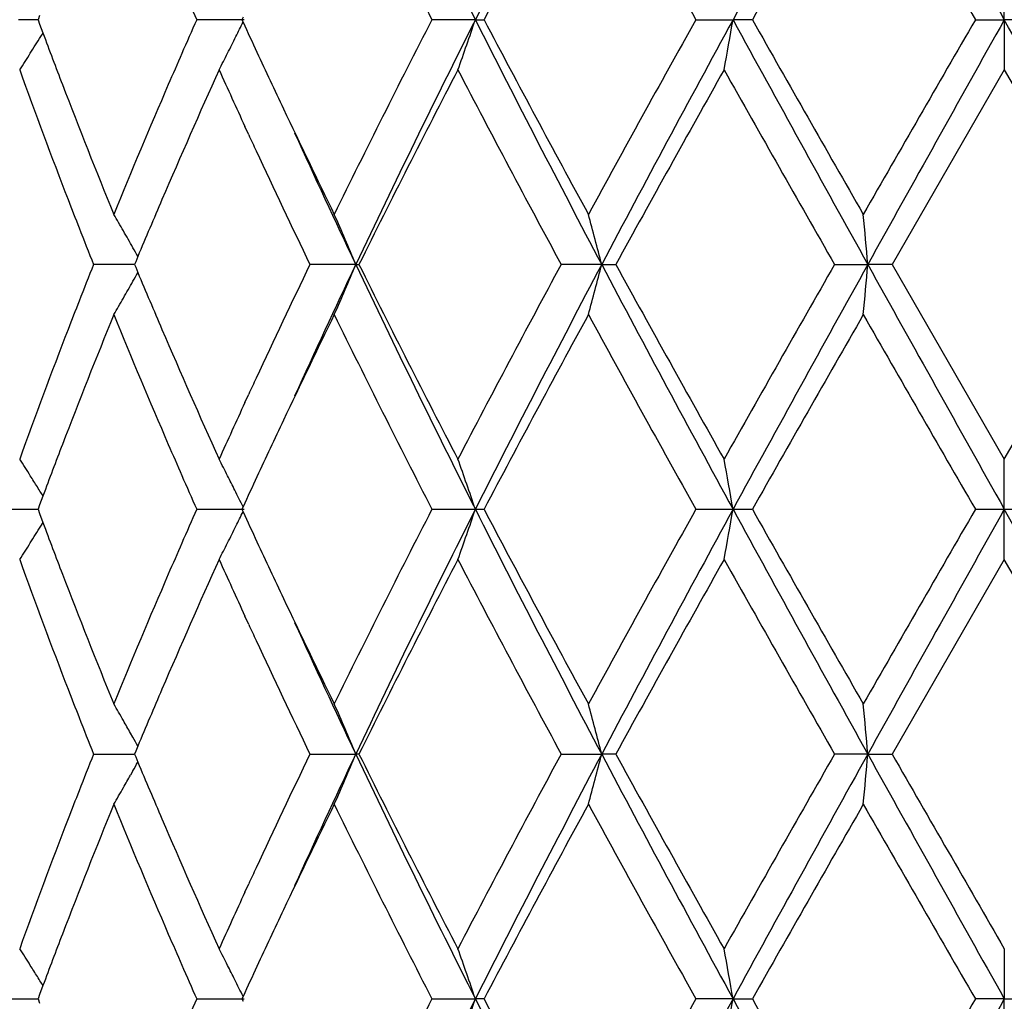
# Model space of a CAD drawing. Units: inches. Extents: x 5.6 to 16.3, y 3.3 to 15.2.
# Drawn here: x 6.8 to 7, y 14.5 to 14.7 of the extents above; entities that cross this region are included whole.
import ezdxf

# ---------------------------------------------------------------- set-up
doc = ezdxf.new("R2010")
doc.units = ezdxf.units.IN
doc.header["$LTSCALE"] = 1.21
doc.header["$MEASUREMENT"] = 0
doc.layers.get('0').update_dxf_attribs({"linetype": 'CONTINUOUS'})

msp = doc.modelspace()

# ---------------------------------------------------------------- linework, layer by layer
at = {"color": 7, "linetype": 'CONTINUOUS'}
for p, q in [((7.0006834057, 14.7348374467), (7.0006834057, 14.7447917353)), ((6.8091805128, 14.7357019587), (6.8088600129, 14.7348373849)), ((6.8088600762, 14.73483743), (6.8049579272, 14.7348374053)), ((6.8088600129, 14.7348373849), (6.8091804502, 14.7339729373)), ((6.8091804502, 14.7339729373), (6.8098404075, 14.7321990161)), ((6.849798907, 14.7348374467), (6.8403594031, 14.7348373849)), ((6.8495631921, 14.735312253), (6.8493448728, 14.7348373849)), ((6.8493448728, 14.7348373849), (6.8495631524, 14.7343625795)), ((6.895683564, 14.7348374467), (6.8870637811, 14.7348373849)), ((6.895683564, 14.7348374467), (6.8974184786, 14.7348373849)), ((6.9394655211, 14.7348373849), (6.9468333516, 14.7348374467)), ((6.9506702188, 14.7348373849), (6.9468333516, 14.7348374467)), ((6.9949369819, 14.7348373849), (7.0006834057, 14.7348374467)), ((7.0006834057, 14.7348374467), (7.0006834057, 14.7248834518)), ((7.0064298293, 14.7348373849), (7.0006834057, 14.7348374467)), ((6.8094220203, 14.7314978785), (6.8098561599, 14.7321969154)), ((7.0006834057, 14.7248834518), (6.978410932, 14.6862532562)), ((7.0006834057, 14.7248834518), (7.0229558793, 14.6862532561)), ((6.8506911465, 14.7120067708), (6.8499327162, 14.7136512251)), ((6.8282494751, 14.6868086467), (6.828017447, 14.6862532559)), ((6.8286771559, 14.6878305885), (6.8282494751, 14.6868086467)), ((6.8231174151, 14.686253245), (6.8198894157, 14.6862532559)), ((6.8280177004, 14.6862532286), (6.8231174151, 14.686253245)), ((6.828017447, 14.6862532559), (6.8282495089, 14.6856977992)), ((6.8282495089, 14.6856977992), (6.8286771886, 14.6846758883)), ((6.8719323721, 14.6862532234), (6.862844089, 14.6862532559)), ((6.8719323721, 14.6862532234), (6.8725769905, 14.6862532559)), ((6.9207563252, 14.6862532234), (6.9127106011, 14.6862532559)), ((6.9207563252, 14.6862532234), (6.9235603246, 14.6862532559)), ((6.9669884372, 14.6862532559), (6.9735881559, 14.6862532234)), ((6.9784109322, 14.6862532559), (6.9735881559, 14.6862532234)), ((6.978410932, 14.6862532562), (7.0006834057, 14.6476235941)), ((7.0006834057, 14.6476235941), (7.0229558793, 14.6862532561)), ((6.84993201, 14.6588543731), (6.8506912065, 14.6605004773)), ((7.0006834057, 14.6376695021), (7.0006834057, 14.6476235941)), ((6.8098404372, 14.6403078568), (6.8091804805, 14.6385340208)), ((6.8098561862, 14.6403099589), (6.8094221559, 14.6410088317)), ((6.8091804805, 14.6385340208), (6.8088600019, 14.637669502)), ((6.8495631509, 14.6381443121), (6.8493448591, 14.6376695022)), ((6.8016938086, 14.637671052), (6.8088600473, 14.6376695414)), ((6.8088600019, 14.637669502), (6.8091804804, 14.6368049835)), ((6.8091804804, 14.6368049835), (6.8098404372, 14.6350311474)), ((6.8403587296, 14.637671052), (6.8497988737, 14.6376695021)), ((6.8493448591, 14.6376695022), (6.8495631509, 14.6371946922)), ((6.8870629992, 14.637671052), (6.8956835409, 14.6376695021)), ((6.8956835409, 14.6376695021), (6.8974192778, 14.637671052)), ((6.9394646704, 14.637671052), (6.9468333397, 14.6376695021)), ((6.9468333397, 14.6376695021), (6.9506710788, 14.637671052)), ((6.9949361044, 14.637671052), (7.0006834057, 14.6376695021)), ((7.0006834057, 14.6376695021), (7.0064307071, 14.637671052)), ((7.0006834057, 14.6277154102), (7.0006834057, 14.6376695021)), ((6.8094221559, 14.6343301726), (6.8098561862, 14.6350290453)), ((7.0006834057, 14.6277154102), (6.978410932, 14.5890857481)), ((7.0229558793, 14.5890857482), (7.0006834057, 14.6277154102)), ((6.8506912065, 14.614838527), (6.84993201, 14.6164846312)), ((6.8277028933, 14.5924256605), (6.827232214, 14.593259895)), ((6.8198894157, 14.5890857484), (6.8280176888, 14.5890857757)), ((6.8282495089, 14.5896412051), (6.828017447, 14.5890857484)), ((6.828017447, 14.5890857484), (6.8282494751, 14.5885303576)), ((6.8286771886, 14.590663116), (6.8282495089, 14.5896412051)), ((6.862844089, 14.5890857484), (6.8719323721, 14.5890857809)), ((6.8725769905, 14.5890857484), (6.8719323721, 14.5890857809)), ((6.9127106011, 14.5890857484), (6.9207563252, 14.5890857809)), ((6.9235603246, 14.5890857484), (6.9207563252, 14.5890857809)), ((6.9735881559, 14.5890857809), (6.9669884372, 14.5890857484)), ((6.9735881559, 14.5890857809), (6.9784109322, 14.5890857484)), ((6.8282494751, 14.5885303576), (6.8286771559, 14.5875084158)), ((6.827702918, 14.585746008), (6.8272321235, 14.5849115842)), ((6.8499327162, 14.5616877792), (6.8506911465, 14.5633322334)), ((7.0006834057, 14.5504555525), (7.0006834057, 14.5405015576)), ((6.8098404075, 14.5431399882), (6.8091804502, 14.541366067)), ((6.8098561599, 14.5431420889), (6.8094220203, 14.5438411258)), ((6.8016943401, 14.5405016194), (6.8088600592, 14.5405015743)), ((6.8091804502, 14.541366067), (6.8088600129, 14.5405016194)), ((6.8088600129, 14.5405016194), (6.8091805128, 14.5396370456)), ((6.8403594031, 14.5405016194), (6.849798907, 14.5405015576)), ((6.8495631524, 14.5409764248), (6.8493448728, 14.5405016194)), ((6.8493448728, 14.5405016194), (6.8495631921, 14.5400267513)), ((6.8870637811, 14.5405016194), (6.895683564, 14.5405015576)), ((6.8974184786, 14.5405016194), (6.895683564, 14.5405015576)), ((6.9468333516, 14.5405015576), (6.9394655211, 14.5405016194)), ((6.9468333516, 14.5405015576), (6.9506702188, 14.5405016194)), ((7.0006834057, 14.5405015576), (6.9949369819, 14.5405016194)), ((7.0006834057, 14.5405015576), (7.0064298293, 14.5405016194)), ((7.0006834057, 14.530547269), (7.0006834057, 14.5405015576))]:
    msp.add_line(p, q, dxfattribs=at)
for centre, radius, start, end in [((8.910980849, 15.7501716248), 2.2566184082, 205.3664866269, 206.7395868929), ((9.5405471044, 13.4006701642), 2.962314211, 152.1744741083, 153.2319285228), ((13.3511638897, 11.2396790266), 7.2959976715, 150.9409714258, 151.3765295714), ((28.8260007215, 26.9387374034), 25.0055923763, 209.0848228219, 209.212285672), ((8.8087157572, 15.7235191694), 2.1610733422, 206.0796886193, 207.225627985), ((9.5606664232, 13.3328833079), 3.0097117551, 151.4030663645, 152.2373382807), ((10.4200994054, 16.6839457712), 3.9892149275, 208.6143094254, 209.2482425069), ((13.6705942109, 10.9294583362), 7.7225829979, 150.1479573031, 150.4778577343), ((20.2054036847, 22.3678650437), 15.2571144633, 209.8519882458, 210.0193870196), ((8.2262683023, 15.3488126363), 1.5158196092, 203.6163913599, 203.8939511575), ((8.2223161823, 14.1226273741), 1.5114911967, 156.1065479819, 156.3848920629), ((6.4151547474, 14.9463874045), 0.4833931394, 333.60583146, 333.9840758443), ((8.3670724046, 15.4323041933), 1.6703163852, 204.6989199199, 204.9248666006), ((8.7514236238, 13.7749048578), 2.0969759371, 152.7567015116, 153.9376630109), ((8.9069814405, 13.7214839049), 2.2521555338, 153.2596333609, 154.6354606071), ((6.3427232815, 14.9220799855), 0.5838020576, 340.2583357998, 341.2929526479), ((9.5377039477, 16.0675377912), 2.9591150562, 206.7675054093, 207.8261130122), ((9.4430016072, 16.0737630938), 2.8762328693, 207.7434707318, 208.6164551882), ((10.248533801, 12.8805479589), 3.7931941891, 150.7352112698, 151.4019009077), ((10.6641863462, 12.7083003462), 4.2338594575, 151.4027273681, 152.1489309754), ((5.9497015109, 14.9080290078), 1.0120608799, 349.5741441299, 350.1466127625), ((13.3433750001, 18.2256845862), 7.2870953618, 208.6230528744, 209.0591465421), ((12.9923698401, 18.1535905711), 6.9419023087, 209.5037642456, 209.8707632078), ((20.3916317895, 6.9945160935), 15.4720394733, 149.9816045609, 150.1466771068), ((28.7474259351, 2.574908338), 24.915551099, 150.787784117, 150.9157084126), ((-8.5479554001, 6.0315689029), 17.8187275656, 29.0588167946, 29.2376906757), ((7.9414877469, 15.1542484012), 1.207787806, 200.4530675617, 200.9723236208), ((6.4267811062, 14.9696212725), 0.4506848343, 327.6071631376, 328.1053531801), ((6.4183814009, 14.9447843482), 0.4797902128, 333.1628166097, 333.6060176844), ((6.4275492538, 14.9691342324), 0.4497752967, 327.1084457, 327.6071301785), ((8.1904131184, 14.136563112), 1.4766772606, 156.3844516827, 156.6448781469), ((6.4212789718, 14.9433161637), 0.4765419088, 332.717996827, 333.163047818), ((8.414656338, 15.4544282964), 1.7227921563, 204.9252065071, 205.3379440222), ((7.9375549829, 15.1327508957), 1.2035471865, 199.8091265988, 201.1177468413), ((8.2340054976, 14.0977093854), 1.5242075928, 155.7024434578, 156.7602685923), ((8.3332794348, 15.3968234147), 1.6331079965, 204.2958647404, 204.7289711611), ((8.907543008, 13.676198491), 2.2718488772, 152.5096128098, 153.6025105993), ((9.3924778146, 16.0268321398), 2.8189354684, 207.5070840956, 208.3959549007), ((10.7353048039, 12.590790768), 4.3497539026, 150.6184112016, 151.2007130329), ((12.7289592417, 17.9835981871), 6.6387341524, 209.3973770443, 209.780776061), ((8.0022437702, 15.1775941164), 1.272874779, 200.9747332128, 202.2214644268), ((8.1064842058, 14.1724648685), 1.3853925689, 156.6319876912, 157.7872263663), ((8.522178778, 15.5053560017), 1.8417657084, 205.3383639788, 206.0612938276), ((8.5732198905, 15.4914858052), 1.8822270668, 204.4518462236, 205.3285569744), ((8.3778372604, 15.4173433932), 1.6821637863, 204.7906020521, 204.9103685913), ((8.4698897799, 15.4604069179), 1.7837908352, 204.9195136679, 205.7212672054), ((7.983104975, 15.1502583484), 1.25234582, 201.1141175777, 201.3898203732), ((8.1415412999, 14.1377194975), 1.4234586306, 156.7715115987, 157.2655358422), ((6.4285420229, 14.4649467917), 0.4580341457, 29.8481123881, 30.3247735277), ((6.3957374842, 14.4885177921), 0.5156169819, 22.5502070179, 23.7533768876), ((6.2292221122, 14.5080125647), 0.7141353514, 14.453220045, 15.2796223037), ((5.0397268631, 14.5172467041), 1.9412322641, 4.994577507, 5.2896008661), ((8.0087044629, 15.1602995156), 1.279844159, 201.3904074529, 201.7399020341), ((6.4268611849, 14.4639826888), 0.4599718534, 29.3726090013, 29.8480694551), ((6.4253517752, 14.4631319376), 0.4617045085, 29.1225217533, 29.372738018), ((8.0042622765, 14.2139496976), 1.2750724388, 158.2589023632, 158.6097114382), ((8.444631682, 13.9240315079), 1.7558570506, 154.2718084718, 155.0863328239), ((8.5745591394, 13.880406664), 1.8837002378, 154.6719901123, 155.5480298913), ((6.3957842497, 14.8839651906), 0.5155647937, 336.2468994665, 337.4502081528), ((8.9088043698, 15.6519232316), 2.2541885679, 205.3653772717, 206.739951887), ((8.8468255441, 15.6654597954), 2.2037474443, 206.3809283464, 207.5075881666), ((9.2977426846, 13.3959258765), 2.711701087, 151.5861469239, 152.51015897), ((9.5407909026, 13.3033605268), 2.9625957195, 152.1742502017, 153.2316056203), ((6.2292939613, 14.8644716682), 0.714060232, 344.7205649431, 345.5470670565), ((10.6671076767, 16.6657941397), 4.2371842876, 207.851600663, 208.5972126737), ((10.5402925227, 16.6732439233), 4.1266068028, 208.7838824861, 209.3976662218), ((12.2675548791, 11.6508647196), 6.1081575104, 150.2022342804, 150.6189325072), ((13.35416757, 11.1408408062), 7.299434421, 150.9409628102, 151.3763158888), ((5.0398583001, 14.855244927), 1.9411000363, 354.7104720298, 355.0055203811), ((28.7379867673, 26.7924595245), 24.904804314, 209.0845163612, 209.2124948493), ((6.4268873997, 14.9085049581), 0.4599398183, 330.1523174334, 330.6278170376), ((6.4253855926, 14.9093513886), 0.4616637289, 330.6276909276, 330.8779476056), ((8.1330487824, 15.2312009312), 1.4142400352, 202.7334353449, 203.2306599901), ((7.9828847143, 14.2223216822), 1.2521139917, 158.6096428084, 158.8853693311), ((6.428615664, 14.9075135243), 0.4579473729, 329.6755384713, 330.1522888357), ((8.0198905986, 14.1879244374), 1.2918536473, 157.7876308047, 159.0160362152), ((8.124835415, 15.2077537712), 1.4052975179, 202.2210246715, 203.3598909163), ((8.5502966608, 13.8536195416), 1.8729691952, 153.9447663363, 154.655679491), ((8.8103935784, 15.627215704), 2.162960734, 206.0807372242, 207.2256560899), ((9.5591405628, 13.2364992075), 3.0079964648, 151.4022775968, 152.2370107214), ((10.4259997584, 16.590084096), 3.9959784304, 208.6154195242, 209.248268758), ((13.6608341729, 10.8377647137), 7.7113926704, 150.1471435931, 150.4775171744), ((23.6892118483, 24.2770888422), 19.2773758058, 209.8700244831, 210.0025103057), ((7.9230637569, 14.2451607132), 1.188081925, 158.8736047404, 160.1992577894), ((8.2143931927, 15.2661645015), 1.5027802099, 203.2323337951, 204.3052406324), ((8.3762007587, 13.9559127035), 1.6803640453, 155.0893255476, 155.2091805362), ((8.3208494926, 13.981356687), 1.6194447675, 155.2694245604, 155.706128142), ((8.4291954703, 13.911233241), 1.7388618517, 154.6632664992, 155.0721418565), ((7.9478961502, 14.2158170701), 1.2146453119, 159.0283535704, 159.5446611409), ((8.1941133346, 15.2375741803), 1.480720848, 203.3562937869, 203.615995257), ((6.4275863519, 14.4034008298), 0.4497289309, 32.3923517089, 32.8911238201), ((6.4208400963, 14.4289704908), 0.477032985, 26.8367417434, 27.2813675475), ((6.339179797, 14.4491945236), 0.5875536014, 18.7100545858, 19.7380734008), ((5.9495387386, 14.4644517996), 1.0122257129, 9.8532685417, 10.4256492405), ((6.4268977694, 14.4029636892), 0.4505445519, 32.0576342634, 32.3923819722), ((8.2278101973, 15.252325595), 1.517505118, 203.6166322557, 203.8938741071), ((6.4182923327, 14.4276822008), 0.4798879439, 26.4545064568, 26.8366640407), ((8.3672169194, 13.9401031833), 1.6704892632, 155.0741268949, 155.3000502647), ((6.4264104653, 14.4026581672), 0.4511197119, 31.8942726997, 32.0576707098), ((6.4149798313, 14.4260361009), 0.4835869041, 26.0157127499, 26.4542763082), ((8.2219116954, 14.0256094578), 1.5110606204, 156.1055346897, 156.3839589475), ((6.4150287567, 14.8492783663), 0.4835321737, 333.6062467179, 333.984357309), ((8.3672169263, 15.3352358242), 1.6704892708, 204.6999497351, 204.9258731038), ((8.7486851287, 13.6790962842), 2.0939189574, 152.7554678227, 153.9381388633), ((8.8317709044, 13.6610751941), 2.1684489207, 153.2328716519, 154.6617991894), ((6.3426835207, 14.8249227048), 0.583843116, 340.258659838, 341.2932121754), ((9.4095626191, 15.9042550019), 2.8149292794, 206.7406599891, 207.8534841889), ((9.4482134157, 15.9794101397), 2.8821559344, 207.7447658995, 208.6159457823), ((10.2395105219, 12.7883377724), 3.7828989866, 150.733907788, 151.4024039298), ((10.4233117259, 12.7404008463), 3.9604962217, 151.3767419576, 152.1744447057), ((5.9580482856, 14.8093653764), 1.0035812655, 349.5718856096, 350.1491966082), ((12.6679879926, 17.7566224816), 6.5160937877, 208.5975156952, 209.0852056057), ((13.0232121534, 18.0740629532), 6.977432601, 209.5051066779, 209.8702325546), ((20.2422478187, 6.983246771), 15.2997199746, 149.9802676962, 150.1471975047), ((22.5297980887, 5.9452001679), 17.7964160989, 150.7619460324, 150.9410427571), ((-14.7366199553, 2.4828794801), 24.9048043134, 29.0845163612, 29.2124948493), ((6.4267370285, 14.872476746), 0.4507346195, 327.6076768973, 328.1058210603), ((7.9419367948, 15.057268488), 1.2082741969, 200.4539780943, 200.9730081108), ((6.4183391006, 14.8476337642), 0.479835812, 333.1632696365, 333.6064374254), ((6.4275863518, 14.8719381745), 0.449728931, 327.1088761799, 327.6076482913), ((8.1888814635, 14.040038202), 1.4750164152, 156.3835025615, 156.6442083798), ((6.421318004, 14.8461243866), 0.4764963386, 332.7183820749, 333.1635086344), ((8.4166999, 15.3582438193), 1.7250597062, 204.9262224367, 205.3383692062), ((7.936815922, 15.0353100507), 1.2027594085, 199.808831153, 201.118306316), ((8.2355277933, 13.9998667831), 1.52587261, 155.7028782307, 156.7595473396), ((8.331155407, 15.2986816487), 1.6307714501, 204.295388449, 204.7290588486), ((8.9101888726, 13.5776715907), 2.2748232416, 152.5100133561, 153.6014701309), ((9.389918119, 15.9283243522), 2.816046364, 207.506960469, 208.3967336371), ((10.7452129813, 12.4880810309), 4.3611064939, 150.61883571, 151.1996155821), ((12.7149090257, 17.8784975216), 6.622599256, 209.3972520597, 209.7815811528), ((8.0032062031, 15.080809365), 1.2739103972, 200.9753122844, 202.221020686), ((8.1054623758, 14.0757251126), 1.3842849499, 156.6314651429, 157.7876192536), ((8.5241623704, 15.4091420034), 1.8439664241, 205.3387296474, 206.0608245254), ((8.3762007561, 15.3194262996), 1.6803640424, 204.7908194632, 204.9106744525), ((8.542639708, 15.3801226111), 1.8485135296, 204.443632173, 205.3363478234), ((8.4694974733, 15.3630726166), 1.7833650129, 204.9199491973, 205.7219095069), ((7.9828847142, 15.053017322), 1.2521139915, 201.1146306676, 201.3903571916), ((8.1415984215, 14.0405121277), 1.4235267029, 156.770961891, 157.2649427717), ((6.428615664, 14.36782548), 0.4579473729, 29.8477111647, 30.3244615288), ((6.3934405791, 14.3903716652), 0.5181135935, 22.5527517241, 23.7501406566), ((6.2240931339, 14.4094867892), 0.719441033, 14.4560237595, 15.2763442409), ((5.0574637432, 14.4216783315), 1.9234235153, 4.9931238488, 5.2908837403), ((8.0087562234, 15.0631654742), 1.2799046341, 201.3909507921, 201.7404354064), ((6.4271225035, 14.3669681949), 0.4596691354, 29.4913772721, 29.8477643528), ((6.4253855929, 14.3659876159), 0.4616637285, 29.1220523943, 29.3723090727), ((8.0042590512, 14.1167964251), 1.2750641698, 158.2594428673, 158.6102476458), ((8.4453442134, 13.8265454115), 1.7566372442, 154.2725360539, 155.0866830728), ((8.5410502417, 13.7987791665), 1.8467644699, 154.6630253133, 155.5565714887), ((6.3934021462, 14.7878198143), 0.5181567265, 336.2495718878, 337.4468442067), ((8.8306108569, 15.5165200909), 2.1671538492, 205.3375561705, 206.7673498615), ((8.8453629096, 15.5675347687), 2.2021005354, 206.3801808742, 207.5076957167), ((9.3016195537, 13.2967184889), 2.7160815737, 151.5872146469, 152.5097463569), ((9.4065777751, 13.2754712301), 2.8115638831, 152.1461082142, 153.2602733643), ((6.2240385265, 14.7687024327), 0.7194983202, 344.7234576517, 345.5436999996), ((10.4219919911, 16.4370436072), 3.9589896837, 207.8251644326, 208.6231772239), ((10.5350098261, 16.5731092607), 4.1205481188, 208.7830915254, 209.3977842401), ((12.2872108296, 11.542577456), 6.1307405002, 150.2033396351, 150.618507259), ((12.6599264313, 11.426022125), 6.5068744166, 150.9147079277, 151.4030926558), ((5.0574150016, 14.7565005779), 1.9234727114, 354.7090371456, 355.0067844813), ((22.5493222127, 23.243770102), 17.818727567, 209.0588167946, 209.2376906757), ((26.3928597676, 25.7568683079), 22.3973255299, 209.9088247966, 210.0228953411), ((6.4253517754, 14.8122070666), 0.4617045084, 330.6272619818, 330.8774782467), ((8.133087577, 15.1340343394), 1.4142761865, 202.7328603769, 203.230092178), ((6.4270994164, 14.8112203799), 0.4596975683, 330.1518476864, 330.5081790881), ((7.9831049758, 14.1250806557), 1.2523458208, 158.610179627, 158.8858824145), ((6.4285420231, 14.8103922125), 0.4580341455, 329.6752264722, 330.1518876116), ((8.0189905892, 14.091114996), 1.2908851525, 157.787233079, 159.016569278), ((8.1260931363, 15.1111131025), 1.4066609832, 202.2215074041, 203.3592785378), ((8.5483759983, 13.7573752282), 1.870838328, 153.9443233699, 154.6560188237), ((8.8134284107, 15.5315553559), 2.1663490475, 206.0812466232, 207.2243888544), ((9.5535114694, 13.1423707907), 3.0015995385, 151.4017759481, 152.238298132), ((10.4363864332, 16.4986258203), 4.0078306166, 208.615951315, 209.2469365075), ((13.6239315823, 10.7616980168), 7.6688834841, 150.1466319009, 150.4788406458), ((23.9317036693, 24.3194037746), 19.5571212909, 209.8705630375, 210.0011552948), ((7.9239394258, 14.1476688558), 1.1890155138, 158.8742560796, 160.1988704723), ((8.2132120601, 15.1684722101), 1.5014879862, 203.2317279866, 204.3055599592), ((8.3778372604, 13.8579956112), 1.6821637862, 155.0896314087, 155.2093979482), ((8.3230717902, 13.8831701533), 1.6218892996, 155.2695309213, 155.7056331772), ((8.4268526594, 13.8151893352), 1.7362636828, 154.6636571828, 155.0731922879), ((7.947233937, 14.1189178436), 1.2139309984, 159.0289902524, 159.5456185615), ((8.1954708716, 15.1409735269), 1.4821918149, 203.355606317, 203.6150638529), ((6.427549254, 14.3062047721), 0.4497752964, 32.3928698217, 32.8915543001), ((6.4208151529, 14.3317859063), 0.4770627368, 26.8371951233, 27.281760232), ((6.3392704089, 14.3520549553), 0.5874586974, 18.7102674279, 19.7384441245), ((5.9581007631, 14.3688121245), 1.0035284714, 9.850953536, 10.4282895716), ((6.4269315018, 14.305812636), 0.4505069989, 32.0579034521, 32.3928919921), ((8.2280064507, 15.1552159155), 1.5177081391, 203.6156780245, 203.8928819308), ((6.4183350053, 14.3305317916), 0.4798419336, 26.4547143372, 26.8371184552), ((8.3670724054, 13.8430348106), 1.6703163861, 155.0751333994, 155.3010800801), ((6.4264752085, 14.3055265529), 0.451045559, 31.8947346077, 32.0579376668), ((6.4151064301, 14.3289273749), 0.4834471863, 26.0159925624, 26.4544908138), ((8.2204279357, 13.92909682), 1.5094386323, 156.1054621654, 156.3841953172), ((8.7480704906, 13.5822584678), 2.0932214198, 152.7557985121, 153.9388848836), ((8.8324492525, 13.5635598257), 2.1692110269, 153.2327474735, 154.6611790067), ((6.3394185365, 14.7288906623), 0.5872999537, 340.2619281695, 341.2904098463), ((9.4106419851, 15.8076289999), 2.8161370376, 206.740626003, 207.8529713658), ((9.4514126168, 15.8839239081), 2.8857701752, 207.7447457181, 208.6148496372), ((10.2373267178, 12.6924193899), 3.7803831022, 150.7342477775, 151.4032002905), ((10.4250783216, 12.6422682008), 3.9625090471, 151.3767343719, 152.1740343095), ((5.9584564861, 14.712122023), 1.0031661939, 349.571890459, 350.1494515052), ((12.6676743819, 17.6592673973), 6.5157288507, 208.5973908917, 209.0851081112), ((13.041794482, 17.9874073528), 6.998782317, 209.5050833752, 209.8691015874), ((23.5505396822, 4.9811619383), 19.117242372, 149.9975134569, 150.1311112778), ((22.5563787329, 5.8331907612), 17.8268594659, 150.762050178, 150.9408413281)]:
    msp.add_arc(centre, radius, start, end, dxfattribs=at)

doc.saveas('drawing.dxf')
